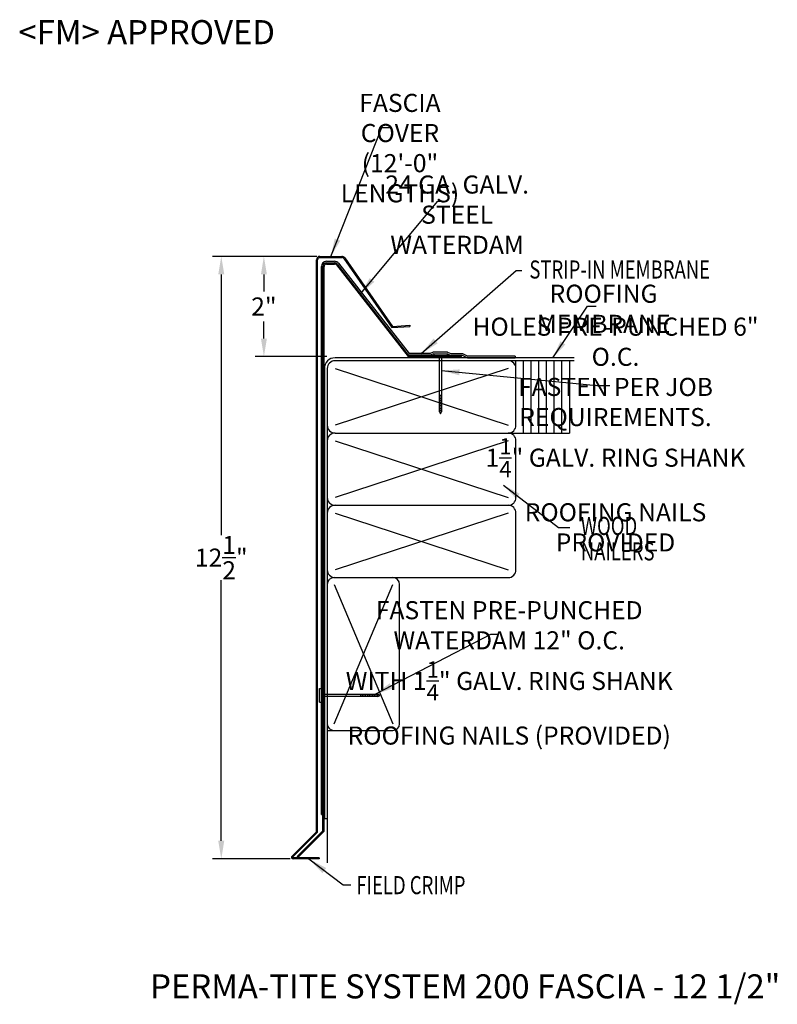
# Model space of a CAD drawing. Extents: x 103.3 to 119, y 14.5 to 35.
import ezdxf

# ---------------------------------------------------------------- set-up
doc = ezdxf.new("R2010")
doc.units = 0
doc.header["$LTSCALE"] = 5
doc.header["$MEASUREMENT"] = 0
doc.header["$PDMODE"] = 3
doc.layers.get('0').update_dxf_attribs({"linetype": 'CONTINUOUS'})
doc.layers.get('DEFPOINTS').update_dxf_attribs({"linetype": 'CONTINUOUS'})
for name, color, linetype in [('ADPDETAIL2', 7, 'CONTINUOUS'), ('ADPDETAIL3', 7, 'CONTINUOUS'), ('CK_LEVEL_1', 7, 'CONTINUOUS')]:
    doc.layers.add(name, color=color, linetype=linetype)
doc.styles.add('ADPROMANS', font='ROMANS.SHX')
doc.styles.add('style1', font='dim.shx', dxfattribs={"width": 0.75})
doc.dimstyles.new('ADPARCH', dxfattribs={"dimscale": 4, "dimtxt": 0.375, "dimasz": 0.1, "dimexe": 0.05, "dimexo": 0.0625, "dimgap": 0.125, "dimtad": 1, "dimdec": 4, "dimzin": 3, "dimdsep": 46, "dimlunit": 4, "dimtxsty": 'style1', "dimcen": 0.1875, "dimclrd": 256, "dimclre": 256, "dimclrt": 256, "dimadec": 0, "dimazin": 0, "dimtfac": 1, "dimtdec": 4, "dimtofl": 0, "dimtmove": 2, "dimatfit": 3, "dimfxl": 0, "dimtolj": 1, "dimtzin": 3, "dimarcsym": 0})
doc.dimstyles.get("Standard").update_dxf_attribs({"dimtxt": 0.375, "dimasz": 0.375, "dimexe": 0.18, "dimexo": 0.0625, "dimgap": 0.09, "dimtad": 0, "dimtih": 1, "dimtoh": 1, "dimdec": 4, "dimzin": 0, "dimdsep": 46, "dimlunit": 5, "dimtxsty": 'style1', "dimcen": 0.09, "dimadec": 0, "dimazin": 0, "dimtfac": 1, "dimtdec": 4, "dimtofl": 0, "dimtmove": 0, "dimatfit": 3, "dimfxl": 0, "dimfrac": 2, "dimtolj": 1, "dimtzin": 0, "dimarcsym": 0})

# ---------------------------------------------------------------- blocks, each defined once
blk = doc.blocks.new('*D2')
at = {"color": 0, "lineweight": -2}
for p, q in [((109.446, 30.051), (107.281, 30.051)), ((107.461, 29.676), (107.461, 24.266)), ((107.461, 17.926), (107.461, 23.336)), ((108.89, 17.551), (107.281, 17.551))]:
    blk.add_line(p, q, dxfattribs=at)
at = {"color": 0}
for points in [[(107.398, 29.676), (107.523, 29.676), (107.461, 30.051)], [(107.398, 17.926), (107.523, 17.926), (107.461, 17.551)]]:
    blk.add_solid(points, dxfattribs=at)
at = {"layer": 'DEFPOINTS', "color": 0}
for p in [(109.508, 30.051), (107.461, 17.551), (108.952, 17.551)]:
    blk.add_point(p, dxfattribs=at)
at = {"color": 0, "insert": (107.461, 23.801), "char_height": 0.375, "attachment_point": 5, "style": 'style1'}
blk.add_mtext('\\A1;12\\S1/2;"', dxfattribs=at)
blk = doc.blocks.new('*D11')
at = {"color": 0, "lineweight": -2}
for p, q in [((109.446, 30.051), (108.165, 30.051)), ((108.345, 29.676), (108.345, 29.324)), ((108.345, 28.347), (108.345, 28.698)), ((109.652, 27.972), (108.165, 27.972))]:
    blk.add_line(p, q, dxfattribs=at)
at = {"color": 0}
for points in [[(108.283, 29.676), (108.408, 29.676), (108.345, 30.051)], [(108.283, 28.347), (108.408, 28.347), (108.345, 27.972)]]:
    blk.add_solid(points, dxfattribs=at)
at = {"layer": 'DEFPOINTS', "color": 0}
for p in [(108.345, 30.051), (109.508, 30.051), (109.715, 27.972)]:
    blk.add_point(p, dxfattribs=at)
at = {"color": 0, "insert": (108.345, 29.011), "char_height": 0.375, "attachment_point": 5, "style": 'style1'}
blk.add_mtext('\\A1;2"', dxfattribs=at)

msp = doc.modelspace()

# ---------------------------------------------------------------- linework, layer by layer
at = {"color": 1}
for p, q in [((109.50821, 30.05087), (109.95926, 30.05087)), ((109.43431, 18.11499), (109.43431, 29.97697)), ((109.45821, 18.1051), (109.45821, 29.97697)), ((109.50821, 30.02697), (109.95926, 30.02697)), ((110.00073, 30.00491), (110.99852, 28.57245)), ((110.02054, 30.01826), (111.01063, 28.59725)), ((110.99852, 28.57245), (111.37262, 28.59842)), ((111.01063, 28.59725), (111.37096, 28.62226)), ((111.37096, 28.62226), (111.37262, 28.59842)), ((108.92805, 17.60873), (109.43431, 18.11499)), ((108.94495, 17.59184), (109.45821, 18.1051)), ((109.49038, 17.57477), (108.95202, 17.57477)), ((109.49038, 17.57477), (109.49038, 17.55087)), ((109.49038, 17.55087), (108.95202, 17.55087))]:
    msp.add_line(p, q, dxfattribs=at)
for p, q in [((109.53658, 18.47167), (109.53658, 29.84245)), ((109.64249, 29.94836), (109.80979, 29.94836)), ((109.89325, 29.90765), (111.35786, 28.03304)), ((111.80148, 28.00102), (111.34225, 28.00102)), ((111.79403, 28.03304), (111.35786, 28.03304)), ((111.85646, 28.06377), (111.79403, 28.03304)), ((111.86141, 28.03053), (111.80148, 28.00102)), ((111.86141, 28.03053), (112.15212, 28.03053)), ((112.15212, 28.03053), (112.21205, 28.00102)), ((112.15708, 28.06377), (112.21951, 28.03304)), ((112.21205, 28.00102), (112.45456, 28.00102)), ((112.21951, 28.03304), (112.46202, 28.03304)), ((112.44427, 27.97167), (112.44427, 27.99557)), ((112.45456, 28.00102), (112.56568, 27.94633)), ((112.46202, 28.03304), (112.57313, 27.97834)), ((114.78159, 27.94633), (109.82314, 27.94633)), ((114.78159, 27.88633), (109.82314, 27.88633)), ((112.56568, 27.94633), (113.559, 27.94633)), ((113.559, 27.97834), (112.57313, 27.97834)), ((113.559, 27.97834), (113.559, 27.94633)), ((113.57463, 26.54883), (113.57463, 27.88633)), ((113.73321, 26.38633), (113.73321, 27.88633)), ((113.8918, 26.38633), (113.8918, 27.88633)), ((114.05039, 26.38633), (114.05039, 27.88633)), ((114.20897, 26.38633), (114.20897, 27.88633)), ((114.36756, 26.38633), (114.36756, 27.88633)), ((114.52615, 26.38633), (114.52615, 27.88633)), ((114.68473, 27.88633), (114.68473, 26.38633)), ((109.60064, 27.72383), (109.60064, 18.38633)), ((109.66064, 27.72383), (109.66064, 26.54883)), ((109.82314, 27.72383), (113.41213, 26.54883)), ((113.41213, 27.72383), (109.82314, 26.54883)), ((109.66064, 26.54883), (109.66064, 25.0688)), ((109.82314, 26.38633), (113.41213, 26.38633)), ((113.41213, 26.38633), (114.68473, 26.38633)), ((109.66064, 26.22383), (109.66064, 24.72383)), ((109.82314, 26.22383), (113.41213, 25.04883)), ((113.41213, 26.22383), (109.82314, 25.04883)), ((113.57463, 25.04883), (113.57463, 26.22383)), ((109.66064, 24.72383), (109.66064, 23.22383)), ((109.82314, 24.88633), (113.41213, 24.88633)), ((109.82314, 24.72383), (113.41213, 23.54883)), ((113.41213, 24.72383), (109.82314, 23.54883)), ((113.57463, 23.54883), (113.57463, 24.72383)), ((109.8008, 23.38633), (113.41213, 23.38633)), ((109.66064, 23.24617), (109.66064, 17.47057)), ((109.66064, 23.22383), (109.66064, 22.04883)), ((109.66064, 21.88633), (109.66064, 18.23097)), ((109.53658, 18.47167), (109.56859, 18.47167)), ((109.60064, 18.38633), (109.66064, 18.38633))]:
    msp.add_line(p, q)
at = {"color": 3}
for p, q in [((109.56859, 18.13356), (109.56859, 29.84245)), ((109.59249, 18.12366), (109.59249, 29.84245)), ((109.64249, 29.91634), (109.80979, 29.91634)), ((109.64249, 29.89245), (109.80979, 29.89245)), ((109.84919, 29.87323), (111.33486, 27.97167)), ((109.86803, 29.88794), (111.34651, 27.99557)), ((111.34651, 27.99557), (112.44427, 27.99557)), ((111.33486, 27.97167), (112.44427, 27.97167)), ((109.03826, 17.60323), (109.56859, 18.13356)), ((109.05516, 17.58633), (109.59249, 18.12366)), ((109.05516, 17.58633), (109.03826, 17.60323))]:
    msp.add_line(p, q, dxfattribs=at)
at = {"linetype": 'Continuous'}
for p, q in [((109.50162, 21.08378), (109.53658, 21.08378)), ((109.50162, 20.80412), (109.50162, 21.08378)), ((109.53658, 20.80412), (109.53658, 21.08378)), ((109.53658, 20.9658, 1.31508), (110.70767, 20.9658, 1.31508)), ((110.70767, 20.9221, 1.31508), (109.53658, 20.9221, 1.31508)), ((110.35809, 20.9221), (110.35809, 20.9658)), ((110.39305, 20.9221), (110.39305, 20.9658)), ((110.42801, 20.9221), (110.42801, 20.9658)), ((110.46297, 20.9221), (110.46297, 20.9658)), ((110.49792, 20.9221), (110.49792, 20.9658)), ((110.53288, 20.9221), (110.53288, 20.9658)), ((110.56784, 20.9221), (110.56784, 20.9658)), ((110.6028, 20.9221), (110.6028, 20.9658)), ((110.63776, 20.9221), (110.63776, 20.9658)), ((110.67271, 20.9221), (110.67271, 20.9658)), ((110.70767, 20.9221), (110.70767, 20.9658)), ((110.75137, 20.94395), (110.70767, 20.9658)), ((110.70767, 20.9221), (110.75137, 20.94395)), ((109.50162, 20.80412), (109.53658, 20.80412))]:
    msp.add_line(p, q, dxfattribs=at)
at = {"color": 1}
for centre, radius, start, end in [((109.50821, 29.97697), 0.0739, 90, 180), ((109.95926, 29.97697), 0.0739, 33.97157, 90), ((109.50821, 29.97697), 0.05, 90, 180), ((109.95926, 29.97697), 0.05, 33.97157, 90), ((108.95202, 17.58477), 0.0339, 135, 270), ((108.95202, 17.58477), 0.01, 135, 270)]:
    msp.add_arc(centre, radius, start, end, dxfattribs=at)
for centre, radius, start, end in [((109.64249, 29.84245), 0.10591, 90, 180), ((109.80979, 29.84245), 0.10591, 38, 90), ((109.82314, 27.72383), 0.2225, 90, 180), ((109.82314, 27.72383), 0.1625, 90, 180), ((113.41213, 27.72383), 0.1625, 0, 90), ((109.82314, 26.54883), 0.1625, 180, 270), ((109.82314, 26.22383), 0.1625, 90, 180), ((113.41213, 26.54883), 0.1625, 270, 0), ((113.41213, 26.22383), 0.1625, 0, 90), ((109.82314, 25.04883), 0.1625, 180, 270), ((113.41213, 25.04883), 0.1625, 270, 0), ((109.82314, 24.72383), 0.1625, 90, 180), ((113.41213, 24.72383), 0.1625, 0, 90), ((109.82314, 23.54883), 0.1625, 180, 270), ((113.41213, 23.54883), 0.1625, 270, 0)]:
    msp.add_arc(centre, radius, start, end)
at = {"color": 3}
for centre, radius, start, end in [((109.64249, 29.84245), 0.0739, 90, 180), ((109.64249, 29.84245), 0.05, 90, 180), ((109.80979, 29.84245), 0.0739, 38, 90), ((109.80979, 29.84245), 0.05, 38, 90)]:
    msp.add_arc(centre, radius, start, end, dxfattribs=at)
at = {"layer": 'ADPDETAIL2'}
for p, q in [((109.8008, 23.24617), (111.02046, 20.3542)), ((109.8008, 20.3542), (111.02046, 23.24617))]:
    msp.add_line(p, q, dxfattribs=at)
at = {"layer": 'ADPDETAIL3'}
msp.add_line((109.66064, 20.21404), (111.02046, 20.21404), dxfattribs=at)
msp.add_lwpolyline([(111.16062, 20.3542), (111.16062, 23.24617)], dxfattribs=at)
msp.add_lwpolyline([(111.02046, 20.21404, 0.41421356), (111.16062, 20.3542, 0.41421356)], format="xyb", dxfattribs=at)
for centre, start, end in [((109.8008, 23.24617), 90, 180), ((111.02046, 23.24617), 0, 90), ((109.8008, 20.3542), 180, 270)]:
    msp.add_arc(centre, 0.14016, start, end, dxfattribs=at)
at = {"layer": 'CK_LEVEL_1', "linetype": 'Continuous'}
for p, q in [((112.15708, 28.06377), (111.85646, 28.06377)), ((111.86694, 28.03053), (111.86694, 27.99557)), ((111.86694, 28.03053), (112.1466, 28.03053)), ((111.86694, 27.99557), (112.1466, 27.99557)), ((111.98492, 26.82447, 1.31508), (111.98492, 27.99557, 1.31508)), ((112.02862, 27.99557, 1.31508), (112.02862, 26.82447, 1.31508)), ((112.1466, 28.03053), (112.1466, 27.99557)), ((111.98492, 27.17405), (112.02862, 27.17405)), ((111.98492, 27.1391), (112.02862, 27.1391)), ((111.98492, 27.10414), (112.02862, 27.10414)), ((111.98492, 27.06918), (112.02862, 27.06918)), ((111.98492, 27.03422), (112.02862, 27.03422)), ((111.98492, 26.99926), (112.02862, 26.99926)), ((111.98492, 26.96431), (112.02862, 26.96431)), ((111.98492, 26.92935), (112.02862, 26.92935)), ((111.98492, 26.89439), (112.02862, 26.89439)), ((111.98492, 26.85943), (112.02862, 26.85943)), ((111.98492, 26.82447), (112.02862, 26.82447)), ((111.98492, 26.82447, 1.31508), (112.00677, 26.78078, 1.31508)), ((112.00677, 26.78078, 1.31508), (112.02862, 26.82447, 1.31508))]:
    msp.add_line(p, q, dxfattribs=at)

# ---------------------------------------------------------------- texts
at = {"style": 'ADPROMANS'}
for s, p in [('<FM> APPROVED', (103.25318, 34.45225)), ('PERMA-TITE SYSTEM 200 FASCIA - 12 1/2"', (105.98517, 14.65629))]:
    msp.add_text(s, height=0.5, dxfattribs=at).set_placement(p)
at = {"style": 'style1', "width": 0.75}
for s, p in [('STRIP-IN MEMBRANE', (113.8521, 29.5909)), ('WOOD', (114.91935, 24.27142)), ('NAILERS', (114.91935, 23.74321)), ('FIELD CRIMP', (110.26303, 16.81886))]:
    msp.add_text(s, height=0.375, dxfattribs=at).set_placement(p)
at = {"char_height": 0.375, "attachment_point": 5, "style": 'style1'}
for s, insert in [('\\A1;FASCIA COVER\\P(12\'-0" LENGTHS)', (111.16719, 32.29718)), ('\\A1;24 GA. GALV.\\PSTEEL WATERDAM', (112.35369, 30.91614)), ('\\A1;ROOFING MEMBRANE', (115.3914, 28.96358)), ('\\A1;HOLES PRE-PUNCHED 6" O.C.\\PFASTEN PER JOB REQUIREMENTS.\\P1{\\H0.9x;\\S1/4;}" GALV. RING SHANK\\PROOFING NAILS PROVIDED', (115.6388, 26.35445)), ('\\A1;FASTEN PRE-PUNCHED WATERDAM 12" O.C.\\PWITH 1{\\H0.9x;\\S1/4;}" GALV. RING SHANK\\PROOFING NAILS (PROVIDED)', (113.43426, 21.41023))]:
    msp.add_mtext(s, dxfattribs=dict(at, insert=insert))

# ---------------------------------------------------------------- dimensions: what is measured, and where the dimension line sits
for base, p1, p2, text, picture, middle in [((107.461, 17.55087), (109.50821, 30.05087), (108.95202, 17.55087), '12\\S1#2;"', '*D2', (107.461, 23.80087)), ((108.34548, 30.05087), (109.71477, 27.97167), (109.50821, 30.05087), '2"', '*D11', (108.34548, 29.01127))]:
    dim = msp.add_linear_dim(base=base, p1=p1, p2=p2, angle=90, text=text, dimstyle='Standard', override={"dimpost": '"'})
    dim.commit()
    dim.dimension.update_dxf_attribs({"geometry": picture, "text_midpoint": middle})

# ---------------------------------------------------------------- leaders
for points, dimstyle, override in [([(109.73373, 30.05087), (110.79282, 32.72175), (110.99246, 32.72175)], 'Standard', {"dimgap": 0.09, "dimtad": 0}), ([(110.34799, 29.27361), (111.95565, 31.19705), (112.13674, 31.19705)], 'Standard', {"dimgap": 0.09, "dimtad": 0}), ([(111.60856, 28.03304), (113.57668, 29.76103), (113.69236, 29.76103)], 'ADPARCH', {"dimgap": 0.125, "dimtad": 0}), ([(114.33916, 27.94633), (115.06088, 29.0187), (115.23972, 29.0187)], 'Standard', {"dimgap": 0.09, "dimtad": 0}), ([(112.02862, 27.68086, 1.31508), (115.25133, 27.37231, 1.31508), (115.51962, 27.37231, 1.31508)], 'Standard', {"dimgap": 0.09, "dimtad": 0}), ([(113.31539, 25.30495), (114.45715, 24.42782), (114.6922, 24.42782)], 'Standard', {"dimgap": 0.09, "dimtad": 0}), ([(110.65072, 20.9658, 1.31508), (113.05525, 22.21366, 1.31508), (113.19191, 22.21366, 1.31508)], 'Standard', {"dimgap": 0.09, "dimtad": 0}), ([(109.28019, 17.55087), (109.98863, 17.01076), (110.14891, 17.01076)], 'ADPARCH', {"dimgap": 0.125, "dimtad": 0})]:
    msp.add_leader(points, dimstyle=dimstyle, override=override)

doc.saveas('drawing.dxf')
